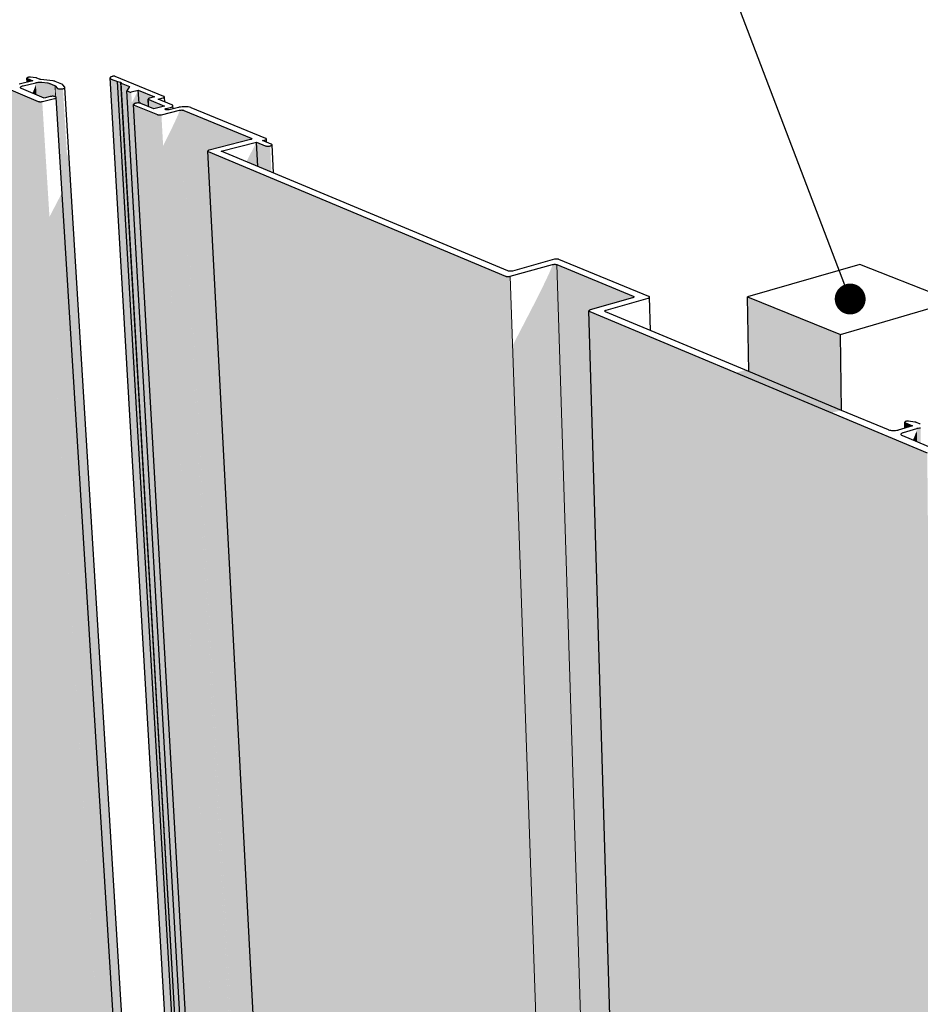
# Model space of a CAD drawing. Units: millimetres. Extents: x -7330 to 12223, y -9735 to 7731.
# Drawn here: x -4658 to -666, y -592 to 3772 of the extents above; entities that cross this region are included whole.
import ezdxf

# ---------------------------------------------------------------- set-up
doc = ezdxf.new("R2010")
doc.units = ezdxf.units.MM
doc.header["$MEASUREMENT"] = 0
for name, color, linetype, lineweight in [('0_Pen_No__182', 7, 'Continuous', 13), ('0_Pen_No__2', 8, 'Continuous', 25), ('0_Pen_No__89', 7, 'Continuous', 25)]:
    doc.layers.add(name, color=color, linetype=linetype, lineweight=lineweight)
doc.layers.add('0_Pen_No__198', color=7, linetype='Continuous', lineweight=13, true_color=0x454545)
doc.dimstyles.new('GENERATED_STYLE__1', dxfattribs={"dimtxt": 0.18, "dimasz": 273.6, "dimexe": 0.18, "dimexo": 0.0625, "dimgap": 0, "dimtad": 0, "dimtih": 1, "dimtoh": 1, "dimdec": 4, "dimzin": 0, "dimdsep": 46, "dimcen": 0.09, "dimadec": 0, "dimazin": 0, "dimtfac": 1, "dimtdec": 4, "dimtmove": 0, "dimatfit": 3, "dimldrblk": 'ARROWHEAD_11', "dimfxl": 0, "dimtolj": 1, "dimtzin": 0, "dimarcsym": 0})

# ---------------------------------------------------------------- blocks, each defined once
blk = doc.blocks.new('Section Element_11_1')
at = {"layer": '0_Pen_No__2', "linetype": 'Continuous', "lineweight": 0, "true_color": 0x3f3f3f}
blk.add_hatch(color=250, dxfattribs=at).paths.add_polyline_path([(-1432, 2544.3), (-1425.3, 2212.1), (-1015.1, 2040.6), (-1019.8, 2376.8)])
at = {"layer": '0_Pen_No__89', "color": 7, "linetype": 'Continuous', "lineweight": 25}
for p, q in [((-934.3, 2687.4), (-1432, 2544.3)), ((-520.2, 2524), (-934.3, 2687.4)), ((-1432, 2544.3), (-1019.8, 2376.8)), ((-1425.3, 2212.1), (-1432, 2544.3)), ((-1019.8, 2376.8), (-520.2, 2524)), ((-1015.1, 2040.6), (-1019.8, 2376.8))]:
    blk.add_line(p, q, dxfattribs=at)
blk = doc.blocks.new('Section Element_12_1')
at = {"layer": '0_Pen_No__2', "linetype": 'Continuous', "lineweight": 0, "true_color": 0x3f3f3f}
for points in [[(-4257.3, 3514), (-3774.9, -4740.9), (-3774.5, -4743.2), (-4257, 3512.6)], [(-4255.8, 3511.2), (-4257, 3512.6), (-3774.5, -4743.2), (-3773.4, -4745.3)], [(-4255.8, 3511.2), (-3773.4, -4745.3), (-3771.7, -4747.2), (-4253.9, 3510)], [(-4252.6, 3509.4), (-4253.9, 3510), (-3771.7, -4747.2), (-3770.5, -4748.1)], [(-4224, 3497.6), (-4252.6, 3509.4), (-3770.5, -4748.1), (-3744.6, -4766.6)], [(-4224, 3497.6), (-3744.6, -4766.6), (-3731.6, -4769.1), (-4209.4, 3496)], [(-4208.2, 3491.1), (-4209.4, 3496), (-3731.6, -4769.1), (-3730.4, -4776.9)], [(-4208.2, 3491.1), (-3730.4, -4776.9), (-3709, -4792.1), (-4183.1, 3457.1), (-4171.8, 3476.1)], [(-4183.1, 3457.1), (-3706.9, -4830.1), (-3695.8, -4838), (-4170.9, 3452)], [(-4170.9, 3452), (-4141.8, 2945.2), (-3695.8, -4838), (-3695.6, -4838.2), (-4141.8, 2949.7), (-4170.6, 3451.9)], [(-4170.6, 3451.9), (-3695.6, -4838.2), (-3695, -4838.5), (-4170, 3451.7)], [(-4170, 3451.7), (-3695, -4838.5), (-3694.3, -4838.7), (-4169.2, 3451.5)], [(-4168.3, 3451.5), (-4169.2, 3451.5), (-3694.3, -4838.7), (-3693.5, -4838.9)], [(-4167.4, 3451.4), (-4168.3, 3451.5), (-4141.8, 2989.1), (-3693.5, -4838.9), (-3692.7, -4838.9)], [(-4167.4, 3451.4), (-3692.7, -4838.9), (-3691.9, -4838.9), (-4166.5, 3451.4)], [(-4165.5, 3451.5), (-4166.5, 3451.4), (-3691.9, -4838.9), (-3691, -4838.8)], [(-4165.5, 3451.5), (-3776.3, -3349.8), (-3691, -4838.8), (-3690.2, -4838.7), (-4164.6, 3451.6)], [(-4164.6, 3451.6), (-3690.2, -4838.7), (-3689.5, -4838.4), (-4163.7, 3451.7)], [(-4163.7, 3451.7), (-4008, 729.8), (-3689.5, -4838.4), (-3689.1, -4838.3), (-4163.3, 3451.8)], [(-3689.1, -4838.3), (-3682.7, -4835.5), (-4152.8, 3397), (-4152.5, 3398), (-4151.7, 3398.9), (-4150.4, 3399.9), (-4146.3, 3401.5), (-4141, 3402.6), (-4131.8, 3403.2), (-4128.8, 3403), (-4132, 3459.6), (-4160.6, 3404.6)], [(-4132, 3459.6), (-4128.8, 3403), (-4128.8, 3403), (-4126, 3402.7), (-4123.5, 3402.2), (-4121.3, 3401.6), (-4086.2, 3387.1), (-4088.1, 3420.5), (-4087.9, 3421.3), (-4087.3, 3422), (-4086.2, 3422.7), (-4084.9, 3423.3), (-4083.2, 3423.9), (-4059.8, 3429.8)], [(-4088.1, 3420.5), (-4086.2, 3387.1), (-4086.1, 3387), (-4087.9, 3419.8)], [(-4087.9, 3419.8), (-4086.1, 3387), (-4085.5, 3386.8), (-4087.3, 3419.1)], [(-4087.3, 3419.1), (-4085.5, 3386.8), (-4084.5, 3386.4), (-4086.4, 3418.5)], [(-4086.4, 3418.5), (-4084.5, 3386.4), (-4083.9, 3386.1), (-4085.7, 3418.2)], [(-4016.1, 3389.4), (-4085.7, 3418.2), (-4083.9, 3386.1), (-4063.3, 3377.5)], [(-4152.6, 3396.1), (-4152.8, 3397), (-3677.7, -4924), (-3677.4, -4925.5)], [(-4151.8, 3395.2), (-4152.6, 3396.1), (-3677.4, -4925.5), (-3676.7, -4926.9), (-4008, 876.2)], [(-4151.8, 3395.2), (-3676.7, -4926.9), (-3675.6, -4928.2), (-4150.5, 3394.3)], [(-4150.5, 3394.3), (-3675.6, -4928.2), (-3674.8, -4928.8), (-4149.7, 3394)], [(-4149.7, 3394), (-3674.8, -4928.8), (-3582.8, -4995.1), (-4047.6, 3351.5)], [(-3565.9, -4995.7), (-3497, -4964.8), (-3949.7, 3367.5), (-3950.1, 3365.6), (-3954.4, 3354.2), (-3961.7, 3337.4), (-3971.8, 3315.5), (-3984.3, 3289.3), (-3998.9, 3259.6), (-4015.2, 3227.2), (-4021.1, 3215.7)], [(-3949.9, 3370.9), (-3497, -4964.8), (-3496.2, -4964.4), (-3776.3, 192.1), (-3948.9, 3371.1)], [(-3948.9, 3371.1), (-3496.2, -4964.4), (-3494.3, -4963.8), (-3946.8, 3371.5)], [(-3946.8, 3371.5), (-3494.3, -4963.8), (-3492.2, -4963.4), (-3944.5, 3371.8)], [(-3942.1, 3371.9), (-3944.5, 3371.8), (-3492.2, -4963.4), (-3490.1, -4963.1)], [(-3942.1, 3371.9), (-3776.3, 313.8), (-3490.1, -4963.1), (-3488, -4963.1), (-3552.3, -3777.9), (-3776.3, 355.9), (-3939.7, 3372)], [(-3937.4, 3371.8), (-3939.7, 3372), (-3488, -4963.1), (-3486, -4963.3)], [(-3935.2, 3371.6), (-3937.4, 3371.8), (-3486, -4963.3), (-3484.1, -4963.7)], [(-3933.3, 3371.2), (-3935.2, 3371.6), (-3484.1, -4963.7), (-3482.3, -4964.2)], [(-3931.6, 3370.8), (-3933.3, 3371.2), (-3482.3, -4964.2), (-3480.8, -4965)], [(-3931.6, 3370.8), (-3480.8, -4965), (-3480.2, -4965.4), (-3930.9, 3370.5)], [(-3930.9, 3370.5), (-3480.2, -4965.4), (-3391, -5029.4), (-3824.4, 3189.7), (-3824.2, 3190.5), (-3823.6, 3191.3), (-3822.6, 3192), (-3821.2, 3192.7), (-3819.5, 3193.3), (-3634.1, 3240.9), (-3632.4, 3241.4), (-3631.6, 3241.9), (-3631.8, 3246.8)], [(-4046.9, 3351.2), (-4047.6, 3351.5), (-3582.8, -4995.1), (-3582.2, -4995.5)], [(-4045.2, 3350.7), (-4046.9, 3351.2), (-3582.2, -4995.5), (-3580.7, -4996.3)], [(-4045.2, 3350.7), (-3580.7, -4996.3), (-3578.9, -4996.8), (-4043.3, 3350.4)], [(-4041.1, 3350.1), (-4043.3, 3350.4), (-3578.9, -4996.8), (-3577, -4997.2)], [(-4041.1, 3350.1), (-3776.3, -1413.6), (-3577, -4997.2), (-3575, -4997.4), (-3776.3, -1374.9), (-4038.8, 3350)], [(-4036.4, 3350), (-4038.8, 3350), (-3575, -4997.4), (-3572.8, -4997.4)], [(-4036.4, 3350), (-3572.8, -4997.4), (-3570.7, -4997.1), (-4034.1, 3350.2)], [(-4034.1, 3350.2), (-3570.7, -4997.1), (-3568.7, -4996.7), (-4031.7, 3350.4)], [(-4029.6, 3350.8), (-4031.7, 3350.4), (-3568.7, -4996.7), (-3566.8, -4996.1)], [(-3631.1, 3246.5), (-3631.8, 3246.8), (-3631.6, 3241.9), (-3631, 3242.1), (-3630.9, 3242.2)], [(-3630.1, 3245.8), (-3631.1, 3246.5), (-3630.9, 3242.2), (-3630, 3242.8), (-3629.9, 3243)], [(-3629.4, 3245.1), (-3630.1, 3245.8), (-3629.9, 3243), (-3629.4, 3243.6), (-3629.4, 3243.8)], [(-3629.2, 3244.4), (-3629.4, 3245.1), (-3629.4, 3243.8)], [(-3566.8, -4996.1), (-3565.9, -4995.7), (-4021.1, 3215.7), (-4022, 3213.9)], [(-3824.4, 3189.7), (-3379.5, -5247.2), (-3379.3, -5248.3), (-3552.3, -1968.4), (-3824.2, 3189)], [(-3824.2, 3189), (-3379.3, -5248.3), (-3378.7, -5249.5), (-3823.6, 3188.2)], [(-3822.6, 3187.6), (-3823.6, 3188.2), (-3378.7, -5249.5), (-3377.8, -5250.5)], [(-3821.9, 3187.3), (-3822.6, 3187.6), (-3377.8, -5250.5), (-3377.2, -5250.9)], [(-2503.9, 2635.3), (-3821.9, 3187.3), (-3776.3, 2321.7), (-3377.2, -5250.9), (-2199.8, -6104.7), (-2308.4, -2983.5)], [(-3608, 3229.4), (-3653, 3142.8), (-3602.6, 3121.8)], [(-3569.6, 3213.5), (-3608, 3229.4), (-3602.6, 3121.8), (-3564.3, 3105.7)], [(-3568.8, 3213.2), (-3569.6, 3213.5), (-3564.3, 3105.7), (-3563.5, 3105.4)], [(-3566.7, 3212.6), (-3568.8, 3213.2), (-3563.5, 3105.4), (-3561.4, 3104.5)], [(-3566.7, 3212.6), (-3561.4, 3104.5), (-3559, 3103.5), (-3564.3, 3212.1)], [(-3561.7, 3211.8), (-3564.3, 3212.1), (-3559, 3103.5), (-3556.3, 3102.4)], [(-3561.7, 3211.8), (-3556.3, 3102.4), (-3553.4, 3101.2), (-3558.9, 3211.7)], [(-3556, 3211.7), (-3558.9, 3211.7), (-3553.4, 3101.2), (-3550.5, 3100)], [(-3553.1, 3211.9), (-3556, 3211.7), (-3550.5, 3100), (-3547.5, 3098.7)], [(-3550.3, 3212.2), (-3553.1, 3211.9), (-3547.5, 3098.7), (-3544.7, 3097.5)], [(-3547.7, 3212.7), (-3550.3, 3212.2), (-3544.7, 3097.5), (-3542, 3096.4)], [(-2181.9, -6105.4), (-2019, -6025.4), (-2296.7, 2683.2), (-2297.1, 2681.3), (-2301.8, 2669.2), (-2309.6, 2651.3), (-2320.3, 2628), (-2333.6, 2600.2), (-2349, 2568.6), (-2366.3, 2534.2), (-2384.7, 2498.1), (-2472.3, 2328.7), (-2473, 2329.2)], [(-2296.8, 2686.8), (-2019, -6025.4), (-2018.1, -6025), (-2295.8, 2687.1)], [(-2295.8, 2687.1), (-2018.1, -6025), (-2016.1, -6024.3), (-2293.6, 2687.5)], [(-2293.6, 2687.5), (-2016.1, -6024.3), (-2014, -6023.9), (-2291.2, 2687.8)], [(-2288.7, 2688), (-2291.2, 2687.8), (-2014, -6023.9), (-2011.8, -6023.6)], [(-2286.1, 2688), (-2288.7, 2688), (-2011.8, -6023.6), (-2009.6, -6023.6)], [(-2283.7, 2687.9), (-2286.1, 2688), (-2009.6, -6023.6), (-2007.4, -6023.8)], [(-2283.7, 2687.9), (-2007.4, -6023.8), (-2005.4, -6024.2), (-2281.3, 2687.6)], [(-2279.2, 2687.2), (-2281.3, 2687.6), (-2005.4, -6024.2), (-2003.5, -6024.8)], [(-2277.3, 2686.7), (-2279.2, 2687.2), (-2003.5, -6024.8), (-2001.8, -6025.6)], [(-2277.3, 2686.7), (-2001.8, -6025.6), (-2001.2, -6026.1), (-2276.6, 2686.4)], [(-2276.6, 2686.4), (-2001.2, -6026.1), (-1878.8, -6113.9), (-2134.3, 2482), (-2134.2, 2482.9), (-2133.6, 2483.7), (-2132.6, 2484.5), (-2131.3, 2485.3), (-2129.5, 2486), (-1940, 2539.8), (-1938.4, 2540.5), (-1938.5, 2546.6)], [(-2503.1, 2635), (-2503.9, 2635.3), (-2199.8, -6104.7), (-2199.1, -6105.2)], [(-2503.1, 2635), (-2199.1, -6105.2), (-2197.5, -6106), (-2501.3, 2634.5)], [(-2499.1, 2634.1), (-2501.3, 2634.5), (-2197.5, -6106), (-2195.6, -6106.6)], [(-2496.8, 2633.8), (-2499.1, 2634.1), (-2195.6, -6106.6), (-2193.5, -6107)], [(-2494.3, 2633.6), (-2496.8, 2633.8), (-2193.5, -6107), (-2191.3, -6107.2)], [(-2491.8, 2633.7), (-2494.3, 2633.6), (-2191.3, -6107.2), (-2189.1, -6107.2)], [(-2489.3, 2633.8), (-2491.8, 2633.7), (-2189.1, -6107.2), (-2186.9, -6106.9)], [(-2486.8, 2634.1), (-2489.3, 2633.8), (-2186.9, -6106.9), (-2184.8, -6106.5)], [(-2486.8, 2634.1), (-2184.8, -6106.5), (-2182.8, -6105.8), (-2484.6, 2634.6)], [(-1937.7, 2546.2), (-1938.5, 2546.6), (-1938.4, 2540.5), (-1938.3, 2540.5), (-1937.6, 2540.9)], [(-1936.5, 2545.5), (-1937.7, 2546.2), (-1937.6, 2540.9), (-1937, 2541.3), (-1936.4, 2541.7)], [(-1935.7, 2544.7), (-1936.5, 2545.5), (-1936.4, 2541.7), (-1936, 2542.1), (-1935.7, 2542.6)], [(-1935.7, 2544.7), (-1935.7, 2542.6), (-1935.5, 2543), (-1935.4, 2543.8)], [(-2134.3, 2482), (-1872.1, -6340.1), (-1871.8, -6341.4), (-2133.9, 2481.1)], [(-2133.9, 2481.1), (-1871.8, -6341.4), (-1871, -6342.7), (-2133.1, 2480.3)], [(-2133.1, 2480.3), (-1871, -6342.7), (-1870, -6343.8), (-2131.9, 2479.5)], [(-2131.9, 2479.5), (-1870, -6343.8), (-1869.3, -6344.3), (-2131.2, 2479.2)], [(-634.8, 1852.5), (-2131.2, 2479.2), (-1869.3, -6344.3), (-553.2, -7298.7), (-574.8, -4869)], [(-2182.8, -6105.8), (-2181.9, -6105.4), (-2472.9, 2327.4), (-2473.9, 2325.6)], [(-1058.3, 2029.9), (-1015.1, 2040.6), (-1442.2, 2219.1), (-1482, 2207.4)], [(-734.2, 1986.7), (-734.6, 1987.5), (-734.3, 1961.5), (-733.9, 1961.6)], [(-733.5, 1986), (-734.2, 1986.7), (-733.9, 1961.6), (-733.2, 1961.8)], [(-733.5, 1986), (-733.2, 1961.8), (-732.1, 1962.2), (-732.4, 1985.4)], [(-732.4, 1985.4), (-732.1, 1962.2), (-731.5, 1962.4), (-731.7, 1985.1)], [(-700.2, 1972), (-731.7, 1985.1), (-731.5, 1962.4)], [(-692.1, 1923.4), (-698.6, 1908.4), (-680.7, 1900.9), (-681.2, 1953.1), (-682.1, 1949)], [(-680.7, 1900.9), (-678.6, 1900), (-679.2, 1961.3), (-681.2, 1953.1)], [(-679.2, 1961.3), (-678.6, 1900), (-673.9, 1898.1), (-674.5, 1962.3)], [(-669.5, 1963), (-674.5, 1962.3), (-673.9, 1898.1), (-668.9, 1896)], [(-664.2, 1963.4), (-669.5, 1963), (-668.9, 1896), (-663.6, 1893.8)]]:
    blk.add_hatch(color=250, dxfattribs=at).paths.add_polyline_path(points)
at = {"layer": '0_Pen_No__89', "color": 7, "linetype": 'Continuous', "lineweight": 25}
for p, q in [((-4256.9, 3515.5), (-4257.3, 3514)), ((-4257.3, 3514), (-4257, 3512.6)), ((-3774.9, -4740.9), (-4257.3, 3514)), ((-4257, 3512.6), (-4255.8, 3511.2)), ((-4255.6, 3516.9), (-4256.9, 3515.5)), ((-4255.8, 3511.2), (-4253.9, 3510)), ((-4253.5, 3518.3), (-4255.6, 3516.9)), ((-4253.9, 3510), (-4252.6, 3509.4)), ((-4250.8, 3519.6), (-4253.5, 3518.3)), ((-4252.6, 3509.4), (-4224, 3497.6)), ((-4247.4, 3520.7), (-4250.8, 3519.6)), ((-4245.5, 3521.2), (-4247.4, 3520.7)), ((-4244.9, 3521.4), (-4245.5, 3521.2)), ((-4243.6, 3521.6), (-4244.9, 3521.4)), ((-4242.2, 3521.7), (-4243.6, 3521.6)), ((-4240.8, 3521.8), (-4242.2, 3521.7)), ((-4239.4, 3521.8), (-4240.8, 3521.8)), ((-4238, 3521.8), (-4239.4, 3521.8)), ((-4236.8, 3521.6), (-4238, 3521.8)), ((-4235.6, 3521.4), (-4236.8, 3521.6)), ((-4234.6, 3521.1), (-4235.6, 3521.4)), ((-4234.2, 3521), (-4234.6, 3521.1)), ((-4018.4, 3431.9), (-4234.2, 3521)), ((-4224, 3497.6), (-4209.4, 3496)), ((-3744.6, -4766.6), (-4224, 3497.6)), ((-4209.4, 3496), (-4208.2, 3491.1)), ((-3731.6, -4769.1), (-4209.4, 3496)), ((-4208.2, 3491.1), (-4171.8, 3476.1)), ((-3730.4, -4776.9), (-4208.2, 3491.1)), ((-4171.8, 3476.1), (-4183.1, 3457.1)), ((-4183.1, 3457.1), (-4170.9, 3452)), ((-3706.9, -4830.1), (-4183.1, 3457.1)), ((-4170.9, 3452), (-4170.6, 3451.9)), ((-4170.6, 3451.9), (-4170, 3451.7)), ((-4170, 3451.7), (-4169.2, 3451.5)), ((-4169.2, 3451.5), (-4168.3, 3451.5)), ((-4168.3, 3451.5), (-4167.4, 3451.4)), ((-4167.4, 3451.4), (-4166.5, 3451.4)), ((-4166.5, 3451.4), (-4165.5, 3451.5)), ((-4165.5, 3451.5), (-4164.6, 3451.6)), ((-4164.6, 3451.6), (-4163.7, 3451.7)), ((-4163.7, 3451.7), (-4163.3, 3451.8)), ((-4163.3, 3451.8), (-4132, 3459.6)), ((-4132, 3459.6), (-4059.8, 3429.8)), ((-4128.8, 3403), (-4132, 3459.6)), ((-4087.9, 3421.3), (-4088.1, 3420.5)), ((-4088.1, 3420.5), (-4087.9, 3419.8)), ((-4086.2, 3387.1), (-4088.1, 3420.5)), ((-4087.3, 3422), (-4087.9, 3421.3)), ((-4087.9, 3419.8), (-4087.3, 3419.1)), ((-4086.2, 3422.7), (-4087.3, 3422)), ((-4087.3, 3419.1), (-4086.4, 3418.5)), ((-4086.4, 3418.5), (-4085.7, 3418.2)), ((-4084.9, 3423.3), (-4086.2, 3422.7)), ((-4085.7, 3418.2), (-4016.1, 3389.4)), ((-4083.2, 3423.9), (-4084.9, 3423.3)), ((-4082.2, 3424.2), (-4083.2, 3423.9)), ((-4059.8, 3429.8), (-4082.2, 3424.2)), ((-4044.2, 3420.3), (-4021.8, 3425.9)), ((-3983.9, 3395.4), (-4044.2, 3420.3)), ((-4021.8, 3425.9), (-4020.9, 3426.2)), ((-4020.9, 3426.2), (-4019.2, 3426.8)), ((-4019.2, 3426.8), (-4017.8, 3427.4)), ((-4017.7, 3431.6), (-4018.4, 3431.9)), ((-4017.8, 3427.4), (-4016.8, 3428.1)), ((-4016.7, 3431), (-4017.7, 3431.6)), ((-4016.8, 3428.1), (-4016.1, 3428.9)), ((-4016.1, 3430.3), (-4016.7, 3431)), ((-4015.9, 3429.6), (-4016.1, 3430.3)), ((-4016.1, 3428.9), (-4015.9, 3429.6)), ((-4014.7, 3408.2), (-4015.9, 3429.6)), ((-4152.5, 3398), (-4152.8, 3397)), ((-4152.8, 3397), (-4152.6, 3396.1)), ((-3677.7, -4924), (-4152.8, 3397)), ((-4152.6, 3396.1), (-4151.8, 3395.2)), ((-4151.7, 3398.9), (-4152.5, 3398)), ((-4151.8, 3395.2), (-4150.5, 3394.3)), ((-4150.4, 3399.9), (-4151.7, 3398.9)), ((-4150.5, 3394.3), (-4149.7, 3394)), ((-4148.6, 3400.7), (-4150.4, 3399.9)), ((-4149.7, 3394), (-4047.6, 3351.5)), ((-4146.3, 3401.5), (-4148.6, 3400.7)), ((-4143.8, 3402.1), (-4146.3, 3401.5)), ((-4141, 3402.6), (-4143.8, 3402.1)), ((-4138, 3402.9), (-4141, 3402.6)), ((-4134.9, 3403.1), (-4138, 3402.9)), ((-4131.8, 3403.2), (-4134.9, 3403.1)), ((-4128.8, 3403), (-4131.8, 3403.2)), ((-4126, 3402.7), (-4128.8, 3403)), ((-4123.5, 3402.2), (-4126, 3402.7)), ((-4121.3, 3401.6), (-4123.5, 3402.2)), ((-4120.4, 3401.3), (-4121.3, 3401.6)), ((-4063.3, 3377.5), (-4120.4, 3401.3)), ((-4016.1, 3389.4), (-4063.3, 3377.5)), ((-4028.6, 3351.1), (-3949.9, 3370.9)), ((-4013.5, 3375.9), (-4013.3, 3376.5)), ((-4013.4, 3375.3), (-4013.5, 3375.9)), ((-4012.9, 3374.7), (-4013.4, 3375.3)), ((-4013.3, 3376.5), (-4012.8, 3377.1)), ((-4012.1, 3374.2), (-4012.9, 3374.7)), ((-4012.8, 3377.1), (-4012, 3377.6)), ((-4011.5, 3374), (-4012.1, 3374.2)), ((-4012, 3377.6), (-4010.9, 3378.2)), ((-4010, 3373.4), (-4011.5, 3374)), ((-4010.9, 3378.2), (-4009.5, 3378.6)), ((-4009.4, 3373.1), (-4010, 3373.4)), ((-4009.5, 3378.6), (-4008.8, 3378.8)), ((-4008.1, 3372.8), (-4009.4, 3373.1)), ((-4008.8, 3378.8), (-3990.8, 3383.4)), ((-4006.5, 3372.5), (-4008.1, 3372.8)), ((-4004.8, 3372.3), (-4006.5, 3372.5)), ((-4003, 3372.2), (-4004.8, 3372.3)), ((-4001.1, 3372.2), (-4003, 3372.2)), ((-3999.2, 3372.3), (-4001.1, 3372.2)), ((-3997.3, 3372.5), (-3999.2, 3372.3)), ((-3995.6, 3372.9), (-3997.3, 3372.5)), ((-3994.8, 3373), (-3995.6, 3372.9)), ((-3954.4, 3383.2), (-3994.8, 3373)), ((-3990.8, 3383.4), (-3988.8, 3383.8)), ((-3988.8, 3383.8), (-3985.4, 3385)), ((-3985.4, 3385), (-3982.7, 3386.3)), ((-3982.5, 3394.8), (-3983.9, 3395.4)), ((-3982.7, 3386.3), (-3980.6, 3387.7)), ((-3980.5, 3393.6), (-3982.5, 3394.8)), ((-3980.6, 3387.7), (-3979.4, 3389.2)), ((-3979.3, 3392.2), (-3980.5, 3393.6)), ((-3979.4, 3389.2), (-3978.9, 3390.7)), ((-3978.9, 3390.7), (-3979.3, 3392.2)), ((-3978.2, 3377.2), (-3978.9, 3390.7)), ((-3951.4, 3384), (-3954.4, 3383.2)), ((-3944.9, 3385.1), (-3951.4, 3384)), ((-3949.9, 3370.9), (-3948.9, 3371.1)), ((-3948.9, 3371.1), (-3946.8, 3371.5)), ((-3946.8, 3371.5), (-3944.5, 3371.8)), ((-3938, 3385.9), (-3944.9, 3385.1)), ((-3944.5, 3371.8), (-3942.1, 3371.9)), ((-3942.1, 3371.9), (-3939.7, 3372)), ((-3939.7, 3372), (-3937.4, 3371.8)), ((-3930.9, 3386.4), (-3938, 3385.9)), ((-3937.4, 3371.8), (-3935.2, 3371.6)), ((-3935.2, 3371.6), (-3933.3, 3371.2)), ((-3933.3, 3371.2), (-3931.6, 3370.8)), ((-3931.6, 3370.8), (-3930.9, 3370.5)), ((-3923.8, 3386.4), (-3930.9, 3386.4)), ((-3930.9, 3370.5), (-3631.8, 3246.8)), ((-3916.9, 3386.1), (-3923.8, 3386.4)), ((-3910.4, 3385.4), (-3916.9, 3386.1)), ((-3904.6, 3384.3), (-3910.4, 3385.4)), ((-3899.5, 3382.9), (-3904.6, 3384.3)), ((-3897.5, 3382), (-3899.5, 3382.9)), ((-3566.4, 3245.4), (-3897.5, 3382)), ((-4047.6, 3351.5), (-4046.9, 3351.2)), ((-4046.9, 3351.2), (-4045.2, 3350.7)), ((-4045.2, 3350.7), (-4043.3, 3350.4)), ((-4043.3, 3350.4), (-4041.1, 3350.1)), ((-4041.1, 3350.1), (-4038.8, 3350)), ((-4038.8, 3350), (-4036.4, 3350)), ((-4036.4, 3350), (-4034.1, 3350.2)), ((-4034.1, 3350.2), (-4031.7, 3350.4)), ((-4031.7, 3350.4), (-4029.6, 3350.8)), ((-4029.6, 3350.8), (-4028.6, 3351.1)), ((-3635.1, 3240.6), (-3818.5, 3193.5)), ((-3634.1, 3240.9), (-3635.1, 3240.6)), ((-3632.4, 3241.4), (-3634.1, 3240.9)), ((-3631, 3242.1), (-3632.4, 3241.4)), ((-3631.8, 3246.8), (-3631.1, 3246.5)), ((-3631.1, 3246.5), (-3630.1, 3245.8)), ((-3630, 3242.8), (-3631, 3242.1)), ((-3630.1, 3245.8), (-3629.4, 3245.1)), ((-3629.4, 3243.6), (-3630, 3242.8)), ((-3629.4, 3245.1), (-3629.2, 3244.4)), ((-3629.2, 3244.4), (-3629.4, 3243.6)), ((-3580.9, 3236.3), (-3569.7, 3239.2)), ((-3542.6, 3220.5), (-3580.9, 3236.3)), ((-3569.7, 3239.2), (-3568.7, 3239.5)), ((-3568.7, 3239.5), (-3567, 3240.1)), ((-3567, 3240.1), (-3565.6, 3240.7)), ((-3565.7, 3245.1), (-3566.4, 3245.4)), ((-3564.7, 3244.5), (-3565.7, 3245.1)), ((-3565.6, 3240.7), (-3564.6, 3241.5)), ((-3564.1, 3243.7), (-3564.7, 3244.5)), ((-3564.6, 3241.5), (-3564, 3242.2)), ((-3563.8, 3243), (-3564.1, 3243.7)), ((-3564, 3242.2), (-3563.8, 3243)), ((-3563.1, 3229), (-3563.8, 3243)), ((-3824.2, 3190.5), (-3824.4, 3189.7)), ((-3824.4, 3189.7), (-3824.2, 3189)), ((-3379.5, -5247.2), (-3824.4, 3189.7)), ((-3823.6, 3191.3), (-3824.2, 3190.5)), ((-3824.2, 3189), (-3823.6, 3188.2)), ((-3822.6, 3192), (-3823.6, 3191.3)), ((-3823.6, 3188.2), (-3822.6, 3187.6)), ((-3821.2, 3192.7), (-3822.6, 3192)), ((-3822.6, 3187.6), (-3821.9, 3187.3)), ((-3821.9, 3187.3), (-2503.9, 2635.3)), ((-3819.5, 3193.3), (-3821.2, 3192.7)), ((-3818.5, 3193.5), (-3819.5, 3193.3)), ((-3764.1, 3189.2), (-3608, 3229.4)), ((-2494.3, 2658.7), (-3764.1, 3189.2)), ((-3608, 3229.4), (-3569.6, 3213.5)), ((-3602.6, 3121.8), (-3608, 3229.4)), ((-3569.6, 3213.5), (-3568.8, 3213.2)), ((-3568.8, 3213.2), (-3566.7, 3212.6)), ((-3566.7, 3212.6), (-3564.3, 3212.1)), ((-3564.3, 3212.1), (-3561.7, 3211.8)), ((-3561.7, 3211.8), (-3558.9, 3211.7)), ((-3558.9, 3211.7), (-3556, 3211.7)), ((-3556, 3211.7), (-3553.1, 3211.9)), ((-3553.1, 3211.9), (-3550.3, 3212.2)), ((-3550.3, 3212.2), (-3547.7, 3212.7)), ((-3547.7, 3212.7), (-3545.3, 3213.3)), ((-3545.3, 3213.3), (-3543.3, 3214)), ((-3543.3, 3214), (-3541.6, 3214.9)), ((-3541.7, 3220.1), (-3542.6, 3220.5)), ((-3540.5, 3219.3), (-3541.7, 3220.1)), ((-3541.6, 3214.9), (-3540.4, 3215.7)), ((-3539.7, 3218.5), (-3540.5, 3219.3)), ((-3540.4, 3215.7), (-3539.7, 3216.6)), ((-3539.4, 3217.6), (-3539.7, 3218.5)), ((-3539.7, 3216.6), (-3539.4, 3217.6)), ((-3533.3, 3092.8), (-3539.4, 3217.6)), ((-2287.7, 2710), (-2474, 2658.2)), ((-2286.7, 2710.2), (-2287.7, 2710)), ((-2284.5, 2710.7), (-2286.7, 2710.2)), ((-2282.1, 2711), (-2284.5, 2710.7)), ((-2279.6, 2711.2), (-2282.1, 2711)), ((-2277.1, 2711.2), (-2279.6, 2711.2)), ((-2274.6, 2711), (-2277.1, 2711.2)), ((-2272.3, 2710.8), (-2274.6, 2711)), ((-2270.1, 2710.4), (-2272.3, 2710.8)), ((-2268.3, 2709.8), (-2270.1, 2710.4)), ((-2267.5, 2709.5), (-2268.3, 2709.8)), ((-1868.8, 2545), (-2267.5, 2709.5)), ((-2483.6, 2634.9), (-2296.8, 2686.8)), ((-2296.8, 2686.8), (-2295.8, 2687.1)), ((-2295.8, 2687.1), (-2293.6, 2687.5)), ((-2293.6, 2687.5), (-2291.2, 2687.8)), ((-2291.2, 2687.8), (-2288.7, 2688)), ((-2288.7, 2688), (-2286.1, 2688)), ((-2286.1, 2688), (-2283.7, 2687.9)), ((-2283.7, 2687.9), (-2281.3, 2687.6)), ((-2281.3, 2687.6), (-2279.2, 2687.2)), ((-2279.2, 2687.2), (-2277.3, 2686.7)), ((-2277.3, 2686.7), (-2276.6, 2686.4)), ((-2276.6, 2686.4), (-1938.5, 2546.6)), ((-2503.9, 2635.3), (-2503.1, 2635)), ((-2503.1, 2635), (-2501.3, 2634.5)), ((-2501.3, 2634.5), (-2499.1, 2634.1)), ((-2499.1, 2634.1), (-2496.8, 2633.8)), ((-2496.8, 2633.8), (-2494.3, 2633.6)), ((-2493.6, 2658.4), (-2494.3, 2658.7)), ((-2494.3, 2633.6), (-2491.8, 2633.7)), ((-2491.7, 2657.8), (-2493.6, 2658.4)), ((-2491.8, 2633.7), (-2489.3, 2633.8)), ((-2489.6, 2657.4), (-2491.7, 2657.8)), ((-2487.2, 2657.1), (-2489.6, 2657.4)), ((-2489.3, 2633.8), (-2486.8, 2634.1)), ((-2484.8, 2657), (-2487.2, 2657.1)), ((-2486.8, 2634.1), (-2484.6, 2634.6)), ((-2482.2, 2657), (-2484.8, 2657)), ((-2484.6, 2634.6), (-2483.6, 2634.9)), ((-2479.7, 2657.2), (-2482.2, 2657)), ((-2477.3, 2657.5), (-2479.7, 2657.2)), ((-2475, 2658), (-2477.3, 2657.5)), ((-2474, 2658.2), (-2475, 2658)), ((-1941, 2539.6), (-2128.5, 2486.3)), ((-2058.4, 2484.7), (-1871.3, 2538)), ((-1940, 2539.8), (-1941, 2539.6)), ((-1938.3, 2540.5), (-1940, 2539.8)), ((-1938.5, 2546.6), (-1937.7, 2546.2)), ((-1937, 2541.3), (-1938.3, 2540.5)), ((-1937.7, 2546.2), (-1936.5, 2545.5)), ((-1936, 2542.1), (-1937, 2541.3)), ((-1936.5, 2545.5), (-1935.7, 2544.7)), ((-1935.5, 2543), (-1936, 2542.1)), ((-1935.7, 2544.7), (-1935.4, 2543.8)), ((-1935.4, 2543.8), (-1935.5, 2543)), ((-1871.3, 2538), (-1870.2, 2538.3)), ((-1870.2, 2538.3), (-1868.5, 2539)), ((-1868, 2544.7), (-1868.8, 2545)), ((-1868.5, 2539), (-1867.2, 2539.7)), ((-1866.8, 2543.9), (-1868, 2544.7)), ((-1867.2, 2539.7), (-1866.2, 2540.6)), ((-1866, 2543.1), (-1866.8, 2543.9)), ((-1866.2, 2540.6), (-1865.7, 2541.4)), ((-1865.6, 2542.3), (-1866, 2543.1)), ((-1865.7, 2541.4), (-1865.6, 2542.3)), ((-1861.8, 2394.4), (-1865.6, 2542.3)), ((-2134.2, 2482.9), (-2134.3, 2482)), ((-2134.3, 2482), (-2133.9, 2481.1)), ((-1872.1, -6340.1), (-2134.3, 2482)), ((-2133.6, 2483.7), (-2134.2, 2482.9)), ((-2133.9, 2481.1), (-2133.1, 2480.3)), ((-2132.6, 2484.5), (-2133.6, 2483.7)), ((-2133.1, 2480.3), (-2131.9, 2479.5)), ((-2131.3, 2485.3), (-2132.6, 2484.5)), ((-2131.9, 2479.5), (-2131.2, 2479.2)), ((-2129.5, 2486), (-2131.3, 2485.3)), ((-2131.2, 2479.2), (-634.8, 1852.5)), ((-2128.5, 2486.3), (-2129.5, 2486)), ((-2064.2, 2480.4), (-2064.1, 2481.3)), ((-2063.8, 2479.5), (-2064.2, 2480.4)), ((-2064.1, 2481.3), (-2063.5, 2482.2)), ((-2063, 2478.7), (-2063.8, 2479.5)), ((-2063.5, 2482.2), (-2062.6, 2483)), ((-2061.8, 2478), (-2063, 2478.7)), ((-2062.6, 2483), (-2061.2, 2483.7)), ((-2061, 2477.7), (-2061.8, 2478)), ((-2061.2, 2483.7), (-2059.5, 2484.4)), ((-1425.3, 2212.1), (-2061, 2477.7)), ((-2059.5, 2484.4), (-2058.4, 2484.7)), ((-1015.1, 2040.6), (-1425.3, 2212.1)), ((-806.7, 1953.6), (-1015.1, 2040.6)), ((-700.2, 1972), (-763.5, 1952.5)), ((-734.2, 1989), (-734.6, 1988.2)), ((-734.6, 1988.2), (-734.6, 1987.5)), ((-734.6, 1987.5), (-734.2, 1986.7)), ((-734.3, 1961.5), (-734.6, 1987.5)), ((-733.5, 1989.7), (-734.2, 1989)), ((-734.2, 1986.7), (-733.5, 1986)), ((-732.4, 1990.4), (-733.5, 1989.7)), ((-733.5, 1986), (-732.4, 1985.4)), ((-731, 1991), (-732.4, 1990.4)), ((-732.4, 1985.4), (-731.7, 1985.1)), ((-731.7, 1985.1), (-700.2, 1972)), ((-729.4, 1991.5), (-731, 1991)), ((-727.5, 1991.9), (-729.4, 1991.5)), ((-725.5, 1992.1), (-727.5, 1991.9)), ((-723.4, 1992.3), (-725.5, 1992.1)), ((-721.3, 1992.3), (-723.4, 1992.3)), ((-719.2, 1992.2), (-721.3, 1992.3)), ((-718.2, 1992.1), (-719.2, 1992.2)), ((-690.2, 1988.7), (-718.2, 1992.1)), ((-688.9, 1988.5), (-690.2, 1988.7)), ((-686.6, 1988.1), (-688.9, 1988.5)), ((-684.6, 1987.5), (-686.6, 1988.1)), ((-683.7, 1987.1), (-684.6, 1987.5)), ((-668.5, 1980.8), (-683.7, 1987.1)), ((-667.6, 1980.4), (-668.5, 1980.8)), ((-665.6, 1979.8), (-667.6, 1980.4)), ((-804.9, 1952.8), (-806.7, 1953.6)), ((-800.8, 1951.6), (-804.9, 1952.8)), ((-796.2, 1950.7), (-800.8, 1951.6)), ((-791.2, 1950.1), (-796.2, 1950.7)), ((-785.9, 1949.8), (-791.2, 1950.1)), ((-780.5, 1949.9), (-785.9, 1949.8)), ((-775.2, 1950.2), (-780.5, 1949.9)), ((-770.2, 1950.9), (-775.2, 1950.2)), ((-765.5, 1951.9), (-770.2, 1950.9)), ((-763.5, 1952.5), (-765.5, 1951.9)), ((-750.8, 1935.2), (-749.8, 1937)), ((-750.8, 1933.2), (-750.8, 1935.2)), ((-749.8, 1931.4), (-750.8, 1933.2)), ((-749.8, 1937), (-748, 1938.9)), ((-748, 1929.6), (-749.8, 1931.4)), ((-748, 1938.9), (-745.3, 1940.5)), ((-745.3, 1927.9), (-748, 1929.6)), ((-745.3, 1940.5), (-741.9, 1942)), ((-743.6, 1927.2), (-745.3, 1927.9)), ((-610.6, 1871.7), (-743.6, 1927.2)), ((-741.9, 1942), (-739.8, 1942.7)), ((-739.8, 1942.7), (-681.2, 1960.7)), ((-681.2, 1960.7), (-679.2, 1961.3)), ((-679.2, 1961.3), (-674.5, 1962.3)), ((-674.5, 1962.3), (-669.5, 1963)), ((-669.5, 1963), (-664.2, 1963.4))]:
    blk.add_line(p, q, dxfattribs=at)
blk = doc.blocks.new('Section Element_13_1')
at = {"layer": '0_Pen_No__2', "linetype": 'Continuous', "lineweight": 0, "true_color": 0x3f3f3f}
for points in [[(-4575.8, 3410.2), (-5718.1, 3892.7), (-5090.4, -4145.4), (-4052.8, -4903.3)], [(-4625.7, 3513.6), (-4624.6, 3495.7), (-4624.5, 3495.7), (-4625.6, 3513)], [(-4625.6, 3513), (-4624.5, 3495.7), (-4624.1, 3495.8), (-4625.2, 3512.5)], [(-4624.4, 3512), (-4625.2, 3512.5), (-4624.1, 3495.8), (-4623.4, 3496)], [(-4623.9, 3511.8), (-4624.4, 3512), (-4623.4, 3496), (-4622.9, 3496.1)], [(-4599.9, 3501.7), (-4623.9, 3511.8), (-4622.9, 3496.1)], [(-4583.1, 3439), (-4581, 3438.2), (-4584.5, 3493.5), (-4586, 3486.2)], [(-4584.5, 3493.5), (-4581, 3438.2), (-4576.5, 3436.3), (-4580.2, 3494.3)], [(-4580.2, 3494.3), (-4576.5, 3436.3), (-4571.8, 3434.3), (-4575.6, 3494.8)], [(-4575.6, 3494.8), (-4571.8, 3434.3), (-4566.9, 3432.2), (-4570.8, 3495.1)], [(-4566.1, 3495.2), (-4570.8, 3495.1), (-4566.9, 3432.2), (-4562.1, 3430.2)], [(-4561.6, 3494.9), (-4566.1, 3495.2), (-4562.1, 3430.2), (-4557.4, 3428.2)], [(-4561.6, 3494.9), (-4557.4, 3428.2), (-4555.2, 3427.3), (-4559.5, 3494.7)], [(-4559.5, 3494.7), (-4555.2, 3427.3), (-4549.4, 3424.9), (-4531.2, 3429.3), (-4535.1, 3492)], [(-4533, 3491.8), (-4535.1, 3492), (-4531.2, 3429.3), (-4529.2, 3429.8)], [(-4595.3, 3460.1), (-4601.1, 3446.6), (-4583.1, 3439), (-4586, 3486.2), (-4586.8, 3482.6)], [(-4529.2, 3491.1), (-4533, 3491.8), (-4529.2, 3429.8), (-4525.5, 3430.8)], [(-4525.9, 3490.1), (-4529.2, 3491.1), (-4525.5, 3430.8), (-4522.3, 3431.5)], [(-4525.9, 3490.1), (-4522.3, 3431.5), (-4522.1, 3431.6), (-4521, 3431.8), (-4524.6, 3489.6)], [(-4503.3, 3480.7), (-4524.6, 3489.6), (-4521, 3431.8), (-4519.3, 3432.1), (-4516.2, 3432.4), (-4513.2, 3432.6), (-4510.1, 3432.7), (-4507.1, 3432.5), (-4504.3, 3432.2), (-4501.8, 3431.7), (-4500.2, 3431.3)], [(-4501.9, 3480.1), (-4503.3, 3480.7), (-4500.2, 3431.3), (-4499.7, 3431.1), (-4498.9, 3430.8)], [(-4500, 3478.8), (-4501.9, 3480.1), (-4498.9, 3430.8), (-4498, 3430.4), (-4497, 3429.8)], [(-4500, 3478.8), (-4497, 3429.8), (-4496.7, 3429.6), (-4496.4, 3429.3), (-4499.5, 3478.2)], [(-4491.9, 3469), (-4499.5, 3478.2), (-4496.4, 3429.3), (-4496, 3428.7), (-4495.8, 3427.7), (-3987.5, -4798.3), (-3980.9, -4811.4)], [(-4491.5, 3468.5), (-4491.9, 3469), (-3980.9, -4811.4), (-3980.6, -4812.1)], [(-4490.3, 3467.7), (-4491.5, 3468.5), (-3980.6, -4812.1), (-3979.5, -4813.4)], [(-4488.5, 3467), (-4490.3, 3467.7), (-3979.5, -4813.4), (-3977.9, -4814.5)], [(-4486.4, 3466.4), (-4488.5, 3467), (-3977.9, -4814.5), (-3976, -4815.5)], [(-4483.9, 3466), (-4486.4, 3466.4), (-3976, -4815.5), (-3973.8, -4816.2)], [(-4483.9, 3466), (-3973.8, -4816.2), (-3971.3, -4816.7), (-4481.1, 3465.6)], [(-4481.1, 3465.6), (-3971.3, -4816.7), (-3968.7, -4816.9), (-4478.2, 3465.5)], [(-4475.1, 3465.5), (-4478.2, 3465.5), (-3968.7, -4816.9), (-3965.9, -4816.9)], [(-4475.1, 3465.5), (-3965.9, -4816.9), (-3963.2, -4816.6), (-4472, 3465.7)], [(-4469, 3466.1), (-4472, 3465.7), (-3963.2, -4816.6), (-3960.6, -4816)], [(-4466.2, 3466.5), (-4469, 3466.1), (-3960.6, -4816), (-3958.1, -4815.3)], [(-4575.8, 3410.2), (-4052.8, -4903.3), (-4052.2, -4903.8), (-4575.1, 3409.9)], [(-4573.5, 3409.5), (-4575.1, 3409.9), (-4052.2, -4903.8), (-4050.7, -4904.5)], [(-4573.5, 3409.5), (-4050.7, -4904.5), (-4049, -4905.1), (-4571.6, 3409.1)], [(-4571.6, 3409.1), (-4141.8, -3428.2), (-4049, -4905.1), (-4047.1, -4905.4), (-4569.4, 3408.9)], [(-4569.4, 3408.9), (-4047.1, -4905.4), (-4045.1, -4905.6), (-4141.8, -3364.6), (-4567.1, 3408.8)], [(-4567.1, 3408.8), (-4045.1, -4905.6), (-4043, -4905.6), (-4564.8, 3408.8)], [(-4564.8, 3408.8), (-4043, -4905.6), (-4040.9, -4905.4), (-4562.4, 3408.9)], [(-4562.4, 3408.9), (-4040.9, -4905.4), (-4038.8, -4904.9), (-4560.1, 3409.2)], [(-4557.9, 3409.6), (-4560.1, 3409.2), (-4038.8, -4904.9), (-4036.9, -4904.3)], [(-3951.2, -4810.4), (-3950.5, -4808.9), (-4440.1, 3188.4), (-4440.7, 3186), (-4440.9, 3185.4)], [(-3950.5, -4808.9), (-3950.2, -4807.4), (-4439.9, 3190.7), (-4440.1, 3188.4)], [(-3958.1, -4815.3), (-3955.9, -4814.3), (-4445.6, 3173.1), (-4448, 3168.7)], [(-3955.9, -4814.3), (-3953.9, -4813.1), (-4443.6, 3177.4), (-4445.6, 3173.1)], [(-3953.9, -4813.1), (-3952.4, -4811.8), (-4442, 3181.5), (-4443.6, 3177.4)], [(-3952.4, -4811.8), (-3951.2, -4810.4), (-4440.9, 3185.4), (-4442, 3181.5)], [(-3982.9, -4877.5), (-3982.7, -4876), (-4470.3, 3015), (-4470.4, 3011.5)], [(-4036.1, -4904), (-3989.5, -4883.4), (-4477, 2992.2), (-4525, 2900.1)], [(-3989.5, -4883.4), (-3988.3, -4882.9), (-4475.8, 2994.4), (-4477, 2992.2)], [(-3988.3, -4882.9), (-3986.4, -4881.7), (-4473.9, 2999), (-4475.8, 2994.4)], [(-3986.4, -4881.7), (-3984.8, -4880.4), (-4472.3, 3003.4), (-4473.9, 2999)], [(-4472.3, 3003.4), (-3984.8, -4880.4), (-3983.6, -4879), (-4471.1, 3007.6)], [(-3983.6, -4879), (-3982.9, -4877.5), (-4470.4, 3011.5), (-4471.1, 3007.6)], [(-4036.9, -4904.3), (-4036.1, -4904), (-4525, 2900.1), (-4525.9, 2898.3)]]:
    blk.add_hatch(color=250, dxfattribs=at).paths.add_polyline_path(points)
at = {"layer": '0_Pen_No__89', "color": 7, "linetype": 'Continuous', "lineweight": 25}
for p, q in [((-5718.1, 3892.7), (-4575.8, 3410.2)), ((-4599.9, 3501.7), (-4660.7, 3486.8)), ((-4642.8, 3479.2), (-4586.5, 3493.1)), ((-4625.5, 3514.2), (-4625.7, 3513.6)), ((-4625.7, 3513.6), (-4625.6, 3513)), ((-4624.6, 3495.7), (-4625.7, 3513.6)), ((-4625.6, 3513), (-4625.2, 3512.5)), ((-4625, 3514.8), (-4625.5, 3514.2)), ((-4625.2, 3512.5), (-4624.4, 3512)), ((-4624.2, 3515.3), (-4625, 3514.8)), ((-4624.4, 3512), (-4623.9, 3511.8)), ((-4623, 3515.8), (-4624.2, 3515.3)), ((-4623.9, 3511.8), (-4599.9, 3501.7)), ((-4621.7, 3516.3), (-4623, 3515.8)), ((-4620.1, 3516.7), (-4621.7, 3516.3)), ((-4618.4, 3517), (-4620.1, 3516.7)), ((-4616.5, 3517.2), (-4618.4, 3517)), ((-4614.6, 3517.3), (-4616.5, 3517.2)), ((-4612.8, 3517.3), (-4614.6, 3517.3)), ((-4611, 3517.2), (-4612.8, 3517.3)), ((-4610.1, 3517.1), (-4611, 3517.2)), ((-4586.6, 3514.5), (-4610.1, 3517.1)), ((-4585.5, 3514.4), (-4586.6, 3514.5)), ((-4586.5, 3493.1), (-4584.5, 3493.5)), ((-4583.6, 3514), (-4585.5, 3514.4)), ((-4584.5, 3493.5), (-4580.2, 3494.3)), ((-4582, 3513.6), (-4583.6, 3514)), ((-4581.3, 3513.3), (-4582, 3513.6)), ((-4569.7, 3508.5), (-4581.3, 3513.3)), ((-4580.2, 3494.3), (-4575.6, 3494.8)), ((-4575.6, 3494.8), (-4570.8, 3495.1)), ((-4570.8, 3495.1), (-4566.1, 3495.2)), ((-4569.1, 3508.2), (-4569.7, 3508.5)), ((-4567.4, 3507.7), (-4569.1, 3508.2)), ((-4565.5, 3507.4), (-4567.4, 3507.7)), ((-4566.1, 3495.2), (-4561.6, 3494.9)), ((-4564.5, 3507.3), (-4565.5, 3507.4)), ((-4511.2, 3501.4), (-4564.5, 3507.3)), ((-4561.6, 3494.9), (-4559.5, 3494.7)), ((-4559.5, 3494.7), (-4535.1, 3492)), ((-4535.1, 3492), (-4533, 3491.8)), ((-4509.1, 3501.1), (-4511.2, 3501.4)), ((-4505.2, 3500.4), (-4509.1, 3501.1)), ((-4502, 3499.5), (-4505.2, 3500.4)), ((-4500.7, 3499), (-4502, 3499.5)), ((-4470.6, 3486.4), (-4500.7, 3499)), ((-4655, 3472), (-4654.4, 3473.5)), ((-4654.7, 3470.6), (-4655, 3472)), ((-4653.5, 3469.2), (-4654.7, 3470.6)), ((-4654.4, 3473.5), (-4653.1, 3474.9)), ((-4651.6, 3467.9), (-4653.5, 3469.2)), ((-4653.1, 3474.9), (-4651, 3476.3)), ((-4650.3, 3467.4), (-4651.6, 3467.9)), ((-4651, 3476.3), (-4648.2, 3477.6)), ((-4549.4, 3424.9), (-4650.3, 3467.4)), ((-4648.2, 3477.6), (-4644.7, 3478.8)), ((-4644.7, 3478.8), (-4642.8, 3479.2)), ((-4533, 3491.8), (-4529.2, 3491.1)), ((-4529.2, 3491.1), (-4525.9, 3490.1)), ((-4525.9, 3490.1), (-4524.6, 3489.6)), ((-4524.6, 3489.6), (-4503.3, 3480.7)), ((-4503.3, 3480.7), (-4501.9, 3480.1)), ((-4501.9, 3480.1), (-4500, 3478.8)), ((-4500, 3478.8), (-4499.5, 3478.2)), ((-4499.5, 3478.2), (-4491.9, 3469)), ((-4491.9, 3469), (-4491.5, 3468.5)), ((-4491.5, 3468.5), (-4490.3, 3467.7)), ((-4490.3, 3467.7), (-4488.5, 3467)), ((-4488.5, 3467), (-4486.4, 3466.4)), ((-4486.4, 3466.4), (-4483.9, 3466)), ((-4483.9, 3466), (-4481.1, 3465.6)), ((-4481.1, 3465.6), (-4478.2, 3465.5)), ((-4478.2, 3465.5), (-4475.1, 3465.5)), ((-4475.1, 3465.5), (-4472, 3465.7)), ((-4472, 3465.7), (-4469, 3466.1)), ((-4469.3, 3485.9), (-4470.6, 3486.4)), ((-4467.4, 3484.6), (-4469.3, 3485.9)), ((-4469, 3466.1), (-4466.2, 3466.5)), ((-4466.8, 3483.9), (-4467.4, 3484.6)), ((-4457.7, 3473), (-4466.8, 3483.9)), ((-4466.2, 3466.5), (-4463.7, 3467.2)), ((-4463.7, 3467.2), (-4461.4, 3467.9)), ((-4461.4, 3467.9), (-4459.6, 3468.8)), ((-4459.6, 3468.8), (-4458.3, 3469.7)), ((-4458.3, 3469.7), (-4457.4, 3470.6)), ((-4457.3, 3472.5), (-4457.7, 3473)), ((-4457.4, 3470.6), (-4457.1, 3471.6)), ((-4457.1, 3471.6), (-4457.3, 3472.5)), ((-3950.2, -4807.4), (-4457.1, 3471.6)), ((-4575.8, 3410.2), (-4575.1, 3409.9)), ((-4575.1, 3409.9), (-4573.5, 3409.5)), ((-4573.5, 3409.5), (-4571.6, 3409.1)), ((-4571.6, 3409.1), (-4569.4, 3408.9)), ((-4569.4, 3408.9), (-4567.1, 3408.8)), ((-4567.1, 3408.8), (-4564.8, 3408.8)), ((-4564.8, 3408.8), (-4562.4, 3408.9)), ((-4562.4, 3408.9), (-4560.1, 3409.2)), ((-4560.1, 3409.2), (-4557.9, 3409.6)), ((-4557.9, 3409.6), (-4556.9, 3409.8)), ((-4556.9, 3409.8), (-4503.7, 3423)), ((-4523.4, 3431.3), (-4549.4, 3424.9)), ((-4522.1, 3431.6), (-4523.4, 3431.3)), ((-4519.3, 3432.1), (-4522.1, 3431.6)), ((-4516.2, 3432.4), (-4519.3, 3432.1)), ((-4513.2, 3432.6), (-4516.2, 3432.4)), ((-4510.1, 3432.7), (-4513.2, 3432.6)), ((-4507.1, 3432.5), (-4510.1, 3432.7)), ((-4504.3, 3432.2), (-4507.1, 3432.5)), ((-4501.8, 3431.7), (-4504.3, 3432.2)), ((-4503.7, 3423), (-4502.4, 3423.3)), ((-4502.4, 3423.3), (-4500.2, 3424.1)), ((-4499.7, 3431.1), (-4501.8, 3431.7)), ((-4500.2, 3424.1), (-4498.3, 3424.9)), ((-4498, 3430.4), (-4499.7, 3431.1)), ((-4498.3, 3424.9), (-4497, 3425.8)), ((-4496.7, 3429.6), (-4498, 3430.4)), ((-4497, 3425.8), (-4496.1, 3426.8)), ((-4496, 3428.7), (-4496.7, 3429.6)), ((-4496.1, 3426.8), (-4495.8, 3427.7)), ((-4495.8, 3427.7), (-4496, 3428.7)), ((-3982.7, -4876), (-4495.8, 3427.7))]:
    blk.add_line(p, q, dxfattribs=at)
blk = doc.blocks.new('ARROWHEAD_11')
at = {"color": 0, "linetype": 'Continuous', "lineweight": 0}
blk.add_line((0, 0), (-1, 0), dxfattribs=at)
at = {"color": 0, "linetype": 'Continuous', "lineweight": 0, "const_width": 0.25, "flags": 128}
blk.add_lwpolyline([(-0.125, 0, 1), (0.125, 0, 1)], format="xyb", close=True, dxfattribs=at)

msp = doc.modelspace()

# ---------------------------------------------------------------- linework, layer by layer
at = {"layer": '0_Pen_No__198', "color": 250, "linetype": 'Continuous', "lineweight": 13, "true_color": 0x454545}
for p, q in [((-2001.2, -6026.1), (-2276.6, 2686.4)), ((-2483.6, 2634.9), (-2181.9, -6105.4))]:
    msp.add_line(p, q, dxfattribs=at)

# ---------------------------------------------------------------- block references
at = {"lineweight": 0}
for name in ['Section Element_13_1', 'Section Element_12_1', 'Section Element_11_1']:
    msp.add_blockref(name, (0, 0), dxfattribs=at)

# ---------------------------------------------------------------- leaders
at = {"layer": '0_Pen_No__182', "color": 7, "linetype": 'Continuous', "lineweight": 13, "annotation_type": 0, "has_hookline": 1, "hookline_direction": 1, "text_width": 4047.8}
msp.add_leader([(-976.5, 2534.1), (-2126.6, 5553.4), (-2774.6, 5553.4)], dimstyle='GENERATED_STYLE__1', dxfattribs=at)

doc.saveas('drawing.dxf')
